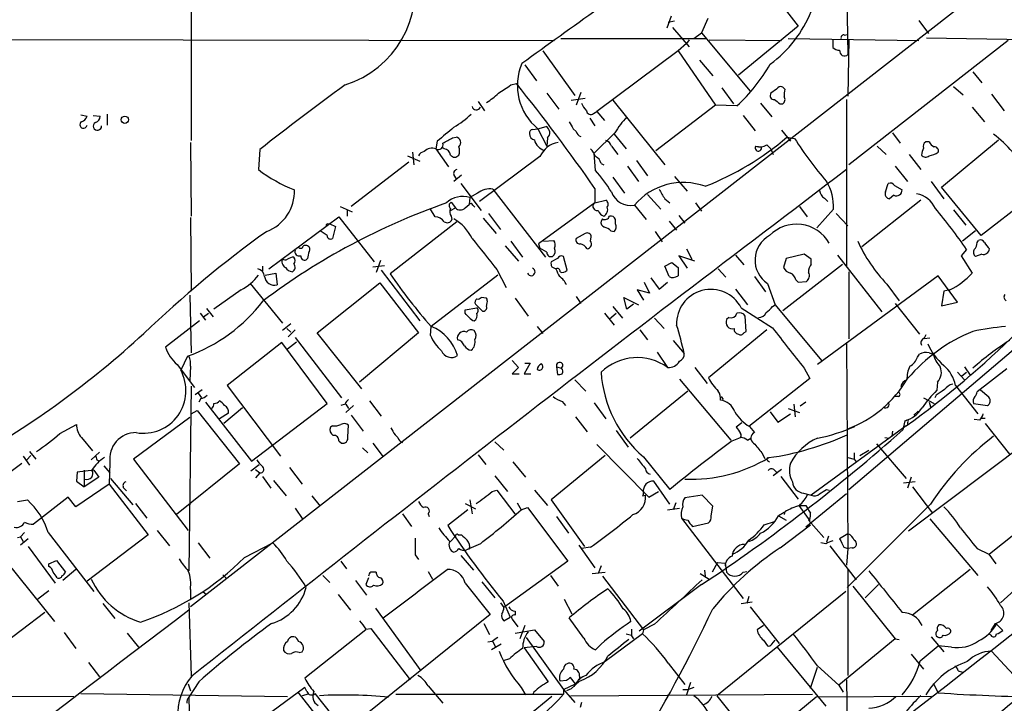
# Model space of a CAD drawing. Extents: x 21 to 1044, y 193 to 1061.
# Drawn here: x 181 to 301, y 393 to 476 of the extents above; entities that cross this region are included whole.
import ezdxf

# ---------------------------------------------------------------- set-up
doc = ezdxf.new("R2010")
doc.units = 0
doc.header["$MEASUREMENT"] = 0
doc.layers.add('MAIN', color=5, linetype='CONTINUOUS')

msp = doc.modelspace()

# ---------------------------------------------------------------- linework, layer by layer
at = {"layer": 'MAIN'}
for p, q in [((202.0993, 586.0304), (202.0147, 461.3164)), ((348.5727, 518.7204), (201.93, 404.4204)), ((271.6107, 481.0438), (276.098, 475.2864)), ((282.0247, 479.3504), (282.194, 471.8151)), ((260.604, 476.4718), (260.096, 475.0324)), ((265.0913, 476.2178), (264.3293, 474.4398)), ((290.83, 475.9638), (292.0153, 474.3551)), ((261.0273, 475.8791), (260.2653, 475.7098)), ((260.7733, 475.1171), (262.8053, 472.7464)), ((276.098, 475.2864), (268.8167, 469.2751)), ((108.1193, 473.7624), (246.38, 473.5084)), ((247.142, 473.7624), (264.8373, 473.7624)), ((262.8053, 473.5931), (262.4667, 473.1698)), ((263.398, 473.7624), (264.3293, 474.4398)), ((264.3293, 474.4398), (270.256, 467.3278)), ((265.2607, 473.5931), (274.066, 473.5084)), ((274.9127, 473.7624), (290.83, 473.5084)), ((280.3313, 473.6778), (280.3313, 472.6618)), ((281.7707, 474.1858), (282.1093, 474.2704)), ((282.2787, 473.6778), (282.194, 466.7351)), ((301.752, 473.5084), (282.2787, 458.3531)), ((291.7613, 473.8471), (317.3307, 473.4238)), ((262.4667, 473.1698), (261.4507, 472.2384)), ((244.9407, 472.2384), (248.8353, 466.8198)), ((261.4507, 472.2384), (251.5447, 464.8724)), ((261.4507, 472.2384), (266.0227, 465.6344)), ((264.0753, 471.1378), (265.684, 469.1904)), ((242.7393, 470.5451), (244.1787, 468.5978)), ((297.434, 469.6984), (298.5347, 468.3438)), ((241.046, 468.0898), (241.7233, 468.2591)), ((266.7847, 467.7511), (268.224, 465.8038)), ((273.4733, 467.5818), (272.796, 467.0738)), ((274.4893, 467.5818), (274.2353, 467.8358)), ((295.0633, 467.9204), (296.2487, 466.9044)), ((245.4487, 467.0738), (246.888, 465.1264)), ((248.412, 466.2271), (250.1053, 466.4811)), ((249.5973, 467.1584), (249.0047, 465.6344)), ((282.0247, 466.3118), (282.0247, 445.9918)), ((299.72, 466.9891), (301.244, 464.9571)), ((237.0667, 466.0578), (237.8287, 464.9571)), ((253.492, 466.2271), (259.842, 458.3531)), ((266.0227, 465.6344), (258.7413, 460.0464)), ((268.6473, 465.5498), (266.0227, 465.6344)), ((271.526, 465.8884), (272.8807, 464.1951)), ((273.8967, 465.8038), (274.2353, 465.8038)), ((297.3493, 465.3804), (298.8733, 463.6024)), ((188.5527, 464.4491), (189.3147, 464.2798)), ((190.0767, 464.3644), (190.9233, 464.2798)), ((191.77, 464.5338), (191.77, 463.1791)), ((250.698, 464.0258), (251.2907, 463.0944)), ((251.1213, 464.6184), (251.5447, 464.8724)), ((251.5447, 464.8724), (252.476, 463.7718)), ((269.4093, 464.3644), (270.8487, 462.5018)), ((243.6707, 462.6711), (244.348, 462.7558)), ((244.348, 462.7558), (245.364, 463.0098)), ((244.348, 462.7558), (245.4487, 460.6391)), ((248.666, 462.7558), (249.0047, 462.4171)), ((233.934, 461.6551), (234.3573, 461.7398)), ((245.5333, 461.6551), (245.4487, 460.6391)), ((253.746, 462.2478), (251.206, 459.7924)), ((253.6613, 462.0784), (255.1007, 460.3004)), ((274.066, 462.5864), (275.1667, 461.2318)), ((274.7433, 461.7398), (275.6747, 461.5704)), ((287.6127, 462.2478), (288.544, 460.9778)), ((201.93, 461.0624), (202.0147, 452.0878)), ((232.0713, 461.2318), (231.902, 460.3004)), ((231.902, 460.3004), (233.426, 458.0991)), ((232.918, 460.3004), (232.664, 460.4698)), ((253.3227, 460.6391), (254.0847, 459.6231)), ((270.9333, 460.6391), (271.6107, 460.5544)), ((272.288, 460.8084), (272.796, 460.3004)), ((272.796, 460.3004), (273.05, 459.6231)), ((285.75, 460.6391), (286.8507, 459.6231)), ((292.1, 461.1471), (291.6767, 461.1471)), ((293.624, 455.6438), (300.5667, 461.4011)), ((210.3967, 460.2158), (210.2273, 457.7604)), ((228.4307, 459.4538), (229.9547, 458.7764)), ((229.0233, 459.8771), (229.1927, 458.3531)), ((244.602, 459.3691), (237.236, 453.8658)), ((251.3753, 457.6758), (251.206, 459.7924)), ((289.6447, 459.6231), (291.084, 457.7604)), ((228.6, 458.6918), (221.5727, 453.2731)), ((252.0527, 458.5224), (252.3913, 458.3531)), ((255.27, 458.1838), (256.6247, 456.3211)), ((256.3707, 458.8611), (257.7253, 456.9984)), ((287.9513, 458.1838), (289.4753, 456.3211)), ((234.1033, 457.0831), (234.3573, 456.6598)), ((235.0347, 457.0831), (234.1033, 456.3211)), ((253.492, 456.8291), (254.9313, 454.8818)), ((261.0273, 456.9138), (262.5513, 455.1358)), ((234.95, 456.0671), (237.4053, 452.7651)), ((251.2907, 455.4744), (251.2907, 453.6964)), ((286.766, 455.0511), (287.1047, 456.0671)), ((287.8667, 455.8131), (288.798, 455.3051)), ((292.354, 456.3211), (293.878, 454.2044)), ((298.45, 449.7171), (293.624, 455.6438)), ((236.0507, 454.3738), (235.966, 453.5271)), ((236.982, 454.8818), (236.0507, 454.3738)), ((238.8447, 455.3898), (245.2793, 447.0924)), ((257.7253, 454.7124), (259.334, 452.9344)), ((279.3153, 454.2891), (279.7387, 453.8658)), ((287.782, 454.6278), (287.274, 454.2044)), ((305.6467, 455.3051), (298.45, 449.7171)), ((220.218, 453.2731), (221.6573, 452.5958)), ((233.68, 452.7651), (234.2727, 453.1038)), ((233.7647, 453.7811), (234.2727, 453.1038)), ((235.458, 453.1038), (235.966, 453.5271)), ((236.3893, 453.4424), (236.6433, 453.1884)), ((251.2907, 453.6964), (244.4327, 448.7011)), ((251.0367, 453.4424), (251.2907, 453.6964)), ((251.2907, 453.6964), (252.6453, 454.0351)), ((256.1167, 453.4424), (257.556, 451.6644)), ((259.842, 454.2044), (260.4347, 453.6964)), ((263.5673, 453.6964), (264.3293, 452.6804)), ((276.2673, 453.2731), (277.1987, 452.0031)), ((291.084, 454.0351), (283.8873, 448.3624)), ((201.93, 451.9184), (202.0147, 442.9438)), ((211.4973, 445.6531), (220.0487, 452.0031)), ((220.0487, 452.0031), (224.3667, 446.4998)), ((221.0647, 452.7651), (221.0647, 452.0878)), ((231.8173, 452.0031), (231.2247, 452.9344)), ((233.7647, 452.0878), (233.8493, 451.6644)), ((238.3367, 452.4264), (239.776, 450.4791)), ((261.5353, 452.1724), (262.2973, 451.2411)), ((280.416, 452.9344), (278.384, 450.6484)), ((280.7547, 452.4264), (282.194, 450.9024)), ((295.0633, 452.8498), (296.5873, 450.9871)), ((218.694, 451.1564), (218.948, 451.1564)), ((218.948, 451.1564), (219.6253, 450.8178)), ((219.6253, 450.8178), (219.2867, 449.3784)), ((234.442, 451.4104), (226.314, 445.0604)), ((237.6593, 451.8338), (239.268, 449.9711)), ((252.222, 451.7491), (252.0527, 451.4951)), ((253.8307, 451.1564), (253.8307, 451.6644)), ((260.35, 451.4951), (261.2813, 450.3944)), ((218.6093, 449.7171), (217.7627, 450.3098)), ((250.1053, 449.9711), (249.0047, 449.3784)), ((250.7827, 449.0398), (250.8673, 449.5478)), ((253.238, 450.3098), (253.6613, 450.2251)), ((258.6567, 450.2251), (259.5033, 448.9551)), ((282.2787, 418.7291), (318.8547, 449.8018)), ((297.7727, 450.3098), (296.164, 449.0398)), ((240.3687, 448.4471), (241.9773, 446.5844)), ((241.046, 449.0398), (242.4853, 447.0924)), ((244.4327, 448.7011), (244.602, 448.1931)), ((245.0253, 449.0398), (246.2953, 449.1244)), ((297.942, 448.8704), (298.1113, 449.1244)), ((245.4487, 447.6851), (244.602, 448.1931)), ((247.904, 445.4838), (247.4807, 447.1771)), ((263.4827, 446.5844), (261.5353, 447.2618)), ((261.5353, 447.2618), (262.5513, 445.7378)), ((262.4667, 448.1084), (263.144, 446.8384)), ((268.478, 447.3464), (269.494, 446.1611)), ((276.86, 447.4311), (274.6587, 446.9231)), ((277.7067, 446.8384), (276.86, 447.4311)), ((280.924, 447.3464), (286.3427, 440.4038)), ((296.672, 448.0238), (295.9947, 447.2618)), ((295.9947, 447.2618), (297.3493, 445.1451)), ((298.5347, 447.4311), (297.7727, 447.1771)), ((210.7353, 445.9918), (210.7353, 445.3991)), ((216.2387, 446.9231), (216.0693, 446.7538)), ((224.1973, 445.9071), (225.6367, 446.0764)), ((225.1287, 446.6691), (224.6207, 445.2298)), ((246.7187, 446.9231), (245.9567, 446.4998)), ((246.0413, 445.9071), (246.5493, 445.6531)), ((259.842, 445.9918), (260.6887, 446.4151)), ((260.35, 444.7218), (259.842, 445.9918)), ((260.6887, 446.4151), (261.4507, 445.8224)), ((274.2353, 440.5731), (281.5167, 446.2458)), ((274.6587, 446.9231), (274.32, 445.8224)), ((277.7067, 446.2458), (277.7067, 446.8384)), ((211.074, 444.8911), (212.344, 445.1451)), ((212.344, 445.1451), (212.5133, 443.7058)), ((225.2133, 445.4838), (229.9547, 439.3031)), ((239.4373, 444.8911), (231.3093, 438.6258)), ((239.3527, 445.5684), (240.4533, 443.3671)), ((266.3613, 445.6531), (267.2927, 444.6371)), ((270.764, 444.7218), (272.1187, 442.8591)), ((293.2007, 444.8064), (278.4687, 433.9691)), ((282.2787, 445.3144), (282.2787, 437.1018)), ((295.5713, 441.5891), (293.2007, 444.8064)), ((209.2113, 443.8751), (213.1907, 439.0491)), ((217.424, 437.8638), (225.044, 443.9598)), ((225.044, 443.9598), (229.7853, 437.8638)), ((257.302, 444.0444), (257.9793, 442.6898)), ((258.1487, 444.5524), (259.1647, 443.1978)), ((259.1647, 443.1978), (260.1807, 444.0444)), ((272.3727, 443.8751), (273.304, 441.2504)), ((275.844, 444.2984), (276.098, 444.0444)), ((276.098, 444.0444), (277.114, 444.1291)), ((286.9353, 443.7904), (288.4593, 441.7584)), ((201.8453, 442.4358), (202.0147, 435.4084)), ((208.1107, 443.1131), (204.8087, 440.7424)), ((249.0047, 442.2664), (249.5973, 441.4198)), ((257.9793, 442.6898), (256.4553, 443.1131)), ((256.4553, 443.1131), (257.2173, 441.8431)), ((268.478, 443.1978), (269.9173, 441.2504)), ((293.878, 442.9438), (293.624, 441.1658)), ((294.64, 443.1131), (293.878, 442.9438)), ((236.728, 441.3351), (237.5747, 440.4884)), ((238.0827, 442.0971), (237.4053, 442.1818)), ((238.0827, 441.0811), (238.1673, 441.5044)), ((241.554, 442.0971), (243.1627, 439.8958)), ((253.492, 441.0811), (254.6773, 439.6418)), ((255.1853, 440.7424), (254.8467, 442.1818)), ((254.8467, 442.1818), (256.6247, 441.2504)), ((256.032, 441.3351), (255.1853, 440.7424)), ((272.9653, 441.0811), (273.304, 441.2504)), ((273.304, 441.2504), (278.9767, 434.4771)), ((287.9513, 441.4198), (290.9147, 437.6944)), ((293.624, 441.1658), (295.5713, 441.5891)), ((203.1153, 440.2344), (203.7927, 439.3878)), ((203.5387, 439.8111), (204.1313, 440.2344)), ((203.8773, 440.8271), (204.724, 439.8111)), ((235.458, 440.6578), (236.8973, 440.9118)), ((235.458, 440.2344), (235.458, 440.6578)), ((252.476, 440.2344), (253.6613, 438.7951)), ((253.0687, 439.5571), (253.9153, 440.2344)), ((269.1553, 440.9118), (272.9653, 438.4564)), ((269.748, 438.0331), (269.6633, 439.8958)), ((203.0307, 439.3031), (198.882, 436.0858)), ((214.2067, 438.9644), (213.1907, 438.1178)), ((258.572, 439.6418), (259.7573, 438.3718)), ((267.6313, 439.7264), (267.3773, 439.4724)), ((213.6987, 438.3718), (214.2067, 437.9484)), ((214.7147, 438.2024), (213.868, 437.3558)), ((222.8427, 431.0058), (217.424, 437.8638)), ((229.7853, 437.8638), (222.5887, 431.8524)), ((231.2247, 437.5251), (231.3093, 438.6258)), ((244.2633, 438.6258), (244.9407, 437.7791)), ((256.794, 438.2024), (257.7253, 437.0171)), ((272.288, 438.2024), (265.176, 432.3604)), ((269.494, 437.8638), (269.748, 438.0331)), ((291.6767, 437.6098), (291.5073, 437.1864)), ((213.106, 436.6784), (206.4173, 431.4291)), ((218.6093, 429.2278), (213.106, 436.6784)), ((213.7833, 435.9164), (214.884, 436.7631)), ((214.7147, 437.2711), (220.3873, 429.9051)), ((260.858, 436.9324), (262.2127, 435.3238)), ((282.0247, 436.5938), (282.194, 411.5324)), ((292.1847, 437.1864), (291.5073, 437.1018)), ((258.9107, 435.4931), (260.1807, 433.6304)), ((290.6607, 434.9004), (290.9147, 435.2391)), ((292.1, 435.4084), (292.608, 435.2391)), ((200.3213, 433.9691), (202.438, 431.1751)), ((201.5913, 434.9851), (200.7447, 433.2918)), ((241.2153, 434.4771), (241.9773, 433.6304)), ((243.4167, 434.1384), (242.6547, 432.8684)), ((242.7393, 434.1384), (243.4167, 434.1384)), ((201.93, 433.7998), (201.8453, 432.0218)), ((241.9773, 433.6304), (241.2153, 432.8684)), ((241.2153, 432.8684), (242.062, 432.8684)), ((242.6547, 432.8684), (243.5013, 432.8684)), ((246.634, 433.7151), (246.7187, 432.7838)), ((246.634, 433.7151), (247.2267, 433.5458)), ((263.4827, 433.6304), (265.0067, 431.6831)), ((276.86, 433.5458), (277.5373, 432.2758)), ((295.5713, 433.0378), (296.418, 432.1064)), ((296.0793, 432.6144), (296.672, 433.0378)), ((296.418, 433.7151), (297.0953, 432.6991)), ((301.5827, 433.4611), (297.942, 430.6671)), ((248.8353, 432.1064), (250.19, 430.7518)), ((261.62, 432.1911), (267.8853, 424.7404)), ((277.5373, 432.2758), (270.0867, 426.4338)), ((293.116, 431.8524), (293.0313, 430.8364)), ((202.0147, 431.3444), (201.7607, 408.8231)), ((202.5227, 430.3284), (203.3693, 430.9211)), ((202.8613, 430.4978), (203.2847, 429.9051)), ((206.4173, 431.4291), (212.9367, 422.7931)), ((262.636, 430.7518), (255.6087, 424.9944)), ((311.8273, 430.4131), (289.56, 413.6491)), ((292.9467, 430.2438), (292.7773, 429.9051)), ((295.3173, 431.4291), (298.0267, 427.9578)), ((299.3813, 429.9898), (298.3653, 430.8364)), ((203.2, 429.8204), (202.946, 429.3971)), ((203.7927, 429.3971), (209.3807, 422.2004)), ((209.3807, 422.2004), (218.6093, 429.2278)), ((220.8107, 429.1431), (220.3027, 428.9738)), ((220.8953, 429.1431), (221.234, 428.6351)), ((223.774, 429.5664), (225.2133, 427.7038)), ((247.3113, 429.4818), (247.7347, 428.9738)), ((251.206, 429.3124), (252.6453, 427.3651)), ((266.7, 430.0744), (266.954, 429.7358)), ((275.59, 429.1431), (275.7593, 427.6191)), ((277.0293, 429.3971), (276.352, 428.8891)), ((288.3747, 430.0744), (287.9513, 430.0744)), ((291.4227, 429.9051), (292.6927, 429.2278)), ((292.1, 429.3971), (292.2693, 428.8044)), ((297.5187, 429.2278), (299.212, 428.9738)), ((202.0147, 427.9578), (202.7767, 428.3811)), ((202.7767, 428.3811), (207.9413, 421.8618)), ((206.5867, 428.0424), (205.486, 427.3651)), ((208.28, 428.7198), (205.994, 426.7724)), ((221.8267, 428.9738), (220.8953, 428.1271)), ((272.7113, 428.2118), (273.6427, 426.9418)), ((273.6427, 426.9418), (275.1667, 427.9578)), ((274.9127, 428.6351), (276.2673, 428.1271)), ((290.7453, 428.2964), (290.2373, 427.7884)), ((186.0127, 425.5871), (188.0447, 426.6878)), ((201.8453, 427.5344), (194.9873, 422.4544)), ((221.5727, 427.7884), (223.012, 425.8411)), ((248.92, 427.6191), (250.3593, 425.7564)), ((269.24, 426.8571), (268.5627, 426.3491)), ((289.1367, 427.1111), (288.8827, 426.0104)), ((289.4753, 426.9418), (289.4753, 426.6878)), ((298.2807, 427.1958), (297.6033, 427.2804)), ((298.5347, 427.4498), (298.958, 427.4498)), ((298.958, 426.7724), (301.9213, 423.0471)), ((219.2867, 426.5184), (219.0327, 426.3491)), ((221.1493, 425.1638), (221.234, 426.6031)), ((253.9153, 425.9258), (255.3547, 423.8938)), ((270.1713, 426.4338), (270.764, 425.6718)), ((289.306, 426.5184), (277.7067, 418.0518)), ((287.6127, 425.8411), (287.528, 425.2484)), ((188.6373, 425.0791), (189.992, 423.4704)), ((220.0487, 424.6558), (220.3873, 424.4018)), ((224.1973, 424.4018), (225.4673, 422.7084)), ((226.9067, 425.4178), (227.2453, 425.0791)), ((239.0987, 424.5711), (240.1993, 423.5551)), ((251.5447, 424.2324), (257.8947, 417.7978)), ((268.0547, 424.6558), (269.0707, 425.0791)), ((269.9173, 424.7404), (270.3407, 424.9944)), ((285.6653, 424.3171), (289.306, 420.0838)), ((286.6813, 425.0791), (287.1893, 424.9944)), ((182.2873, 423.3858), (183.0493, 422.4544)), ((189.8227, 422.3698), (190.8387, 423.3011)), ((222.9273, 423.8091), (223.6047, 423.2164)), ((271.6953, 423.2164), (272.034, 422.5391)), ((282.956, 423.2164), (282.956, 422.4544)), ((283.6333, 422.8778), (284.734, 423.5551)), ((176.6147, 418.3904), (181.356, 421.9464)), ((181.5253, 422.7931), (182.2873, 421.6924)), ((182.4567, 422.8778), (181.9487, 422.3698)), ((190.5, 422.3698), (190.8387, 422.2004)), ((192.1087, 422.0311), (192.024, 419.4064)), ((194.9873, 422.4544), (201.676, 413.7338)), ((207.9413, 421.8618), (200.2367, 415.6811)), ((237.0667, 422.9624), (237.998, 421.7771)), ((241.3, 422.1158), (242.824, 420.2531)), ((252.5607, 422.8778), (245.9567, 417.4591)), ((257.2173, 422.7084), (260.4347, 418.7291)), ((272.3727, 422.2851), (272.6267, 422.1158)), ((282.194, 422.6238), (282.956, 422.4544)), ((282.956, 422.4544), (283.21, 422.1158)), ((188.1293, 420.8458), (188.0447, 419.7451)), ((190.1613, 421.0998), (188.1293, 420.8458)), ((188.976, 421.0998), (188.976, 419.0678)), ((190.1613, 421.0998), (190.754, 420.2531)), ((191.3467, 421.6078), (192.1087, 420.7611)), ((209.296, 421.0151), (210.312, 421.7771)), ((209.8887, 421.1844), (210.3967, 420.7611)), ((210.3967, 420.7611), (209.8887, 420.1684)), ((214.0373, 421.4384), (215.5613, 419.4064)), ((274.066, 421.1844), (273.05, 420.4224)), ((273.1347, 421.1844), (273.4733, 420.8458)), ((188.0447, 419.7451), (188.976, 419.0678)), ((190.754, 420.2531), (188.976, 419.0678)), ((192.1933, 420.0838), (194.9027, 416.8664)), ((210.7353, 420.3378), (211.7513, 418.8984)), ((212.09, 419.8298), (213.614, 417.9671)), ((239.0987, 420.4224), (240.6227, 418.4751)), ((260.4347, 416.9511), (258.4873, 419.7451)), ((273.9813, 420.3378), (276.098, 417.5438)), ((290.4067, 419.6604), (288.9673, 419.4911)), ((289.8987, 420.2531), (289.4753, 418.8984)), ((192.024, 419.4064), (187.96, 416.6124)), ((192.024, 419.4064), (196.7653, 413.2258)), ((193.802, 418.8984), (194.1407, 418.5598)), ((238.76, 418.4751), (239.3527, 418.6444)), ((239.3527, 418.6444), (241.6387, 415.5964)), ((243.9247, 418.6444), (245.5333, 416.7818)), ((257.8947, 417.7978), (259.08, 418.4751)), ((276.7753, 418.3058), (277.7067, 418.0518)), ((282.0247, 418.2211), (277.0293, 414.1571)), ((279.5693, 418.7291), (279.908, 418.6444)), ((290.068, 419.0678), (292.5233, 415.8504)), ((180.848, 417.2898), (182.0333, 417.4591)), ((187.0287, 417.7978), (182.7953, 414.4958)), ((187.96, 416.6124), (187.0287, 417.7978)), ((195.2413, 417.0358), (196.596, 415.2578)), ((216.7467, 417.9671), (217.7627, 416.6971)), ((235.458, 417.0358), (236.728, 416.3584)), ((236.0507, 417.4591), (236.3047, 415.7658)), ((241.808, 417.1204), (242.316, 416.2738)), ((245.9567, 417.4591), (250.0207, 411.7864)), ((257.1327, 417.9671), (257.4713, 418.0518)), ((261.1967, 417.1204), (260.858, 416.2738)), ((264.414, 418.0518), (262.2973, 417.7131)), ((265.684, 416.6971), (264.414, 418.0518)), ((214.7147, 416.4431), (215.646, 415.0884)), ((235.7967, 416.2738), (233.3413, 414.3264)), ((242.316, 416.2738), (243.078, 416.5278)), ((243.078, 416.5278), (247.9887, 410.0084)), ((260.1807, 416.2738), (261.62, 416.4431)), ((265.5147, 415.5118), (265.684, 416.6971)), ((274.4047, 415.9351), (273.7273, 415.5118)), ((274.4893, 416.0198), (274.4047, 415.6811)), ((276.1827, 416.7818), (277.5373, 414.9191)), ((277.0293, 416.7818), (277.2833, 416.3584)), ((292.2693, 416.9511), (282.1093, 406.7911)), ((306.4933, 416.4431), (299.466, 410.8551)), ((227.838, 415.7658), (228.9387, 414.2418)), ((230.9707, 415.7658), (231.0553, 415.4271)), ((246.634, 415.4271), (248.0733, 413.3951)), ((261.874, 415.2578), (269.4093, 405.4364)), ((263.2287, 414.2418), (265.176, 414.6651)), ((271.9493, 414.4111), (273.2193, 414.8344)), ((273.7273, 415.5118), (274.6587, 415.0038)), ((277.5373, 415.0884), (277.368, 415.0038)), ((277.368, 415.0038), (279.2307, 412.8871)), ((292.1847, 415.1731), (298.0267, 408.2304)), ((181.1867, 412.9718), (181.6947, 413.4798)), ((184.5733, 413.4798), (190.1613, 406.2831)), ((197.866, 413.7338), (199.39, 411.8711)), ((273.8967, 411.6171), (277.622, 414.4111)), ((180.848, 412.8871), (181.1867, 412.9718)), ((181.1867, 412.9718), (181.5253, 412.3791)), ((182.118, 412.7178), (181.1867, 411.9558)), ((196.7653, 413.2258), (189.3147, 407.5531)), ((202.8613, 412.2098), (204.3007, 410.3471)), ((208.534, 410.4318), (212.0053, 412.2098)), ((233.68, 412.3791), (234.2727, 413.0564)), ((234.6113, 413.2258), (235.0347, 413.2258)), ((279.4847, 412.1251), (278.892, 412.2098)), ((279.8233, 413.0564), (279.5693, 412.2944)), ((282.194, 413.3104), (281.178, 412.7178)), ((182.118, 411.7864), (185.42, 407.2991)), ((237.3207, 412.1251), (235.6273, 411.3631)), ((235.966, 411.4478), (235.6273, 411.3631)), ((249.3433, 411.9558), (251.2907, 409.1618)), ((250.7827, 411.7018), (249.682, 411.5324)), ((279.9927, 411.8711), (283.21, 407.7224)), ((281.686, 411.7018), (282.194, 411.5324)), ((282.194, 411.5324), (282.0247, 409.5004)), ((282.702, 411.6171), (282.194, 411.5324)), ((297.942, 411.5324), (299.3813, 410.8551)), ((179.4933, 409.9238), (185.3353, 402.6424)), ((184.658, 409.6698), (185.5893, 410.0931)), ((185.5893, 410.0931), (186.69, 408.6538)), ((220.3027, 410.0084), (220.98, 409.0771)), ((229.362, 410.7704), (229.7853, 410.1778)), ((234.95, 410.6858), (236.474, 408.9078)), ((247.9887, 410.0084), (240.1993, 404.3358)), ((266.2767, 409.8391), (265.5993, 408.6538)), ((266.2767, 409.8391), (267.208, 409.7544)), ((299.3813, 410.8551), (300.228, 409.6698)), ((184.658, 409.3311), (184.658, 409.6698)), ((187.96, 408.9924), (186.3513, 407.6378)), ((230.9707, 408.7384), (231.4787, 407.8071)), ((250.952, 408.4844), (252.5607, 408.6538)), ((252.0527, 409.4158), (251.714, 408.4844)), ((264.668, 408.9078), (264.7527, 408.1458)), ((267.208, 409.7544), (267.3773, 408.6538)), ((269.4093, 408.6538), (269.8327, 408.7384)), ((282.194, 408.9924), (282.194, 396.0384)), ((297.0953, 408.9924), (290.068, 403.4044)), ((205.9093, 408.3151), (206.3327, 407.8918)), ((218.1013, 408.2304), (218.948, 407.3838)), ((222.0807, 407.6378), (223.4353, 405.8598)), ((223.6893, 407.9764), (223.3507, 407.1298)), ((237.49, 407.4684), (239.0987, 405.5211)), ((245.872, 408.2304), (246.8033, 406.9604)), ((252.222, 408.1458), (257.2173, 401.6264)), ((264.16, 408.4844), (265.2607, 407.8071)), ((184.658, 406.3678), (183.3033, 405.3518)), ((201.93, 406.5371), (201.93, 405.4364)), ((203.454, 406.2831), (203.8773, 405.9444)), ((235.458, 407.2991), (238.506, 403.4891)), ((264.3293, 407.1298), (256.7093, 401.4571)), ((281.94, 406.2831), (266.192, 393.5831)), ((282.7867, 406.9604), (287.9513, 400.5258)), ((285.9193, 407.1298), (284.3107, 405.5211)), ((300.8207, 404.9284), (302.514, 406.4524)), ((219.964, 405.9444), (221.488, 403.9971)), ((240.1147, 405.0978), (240.9613, 403.1504)), ((247.5653, 405.3518), (248.4967, 403.5738)), ((269.1553, 404.8438), (270.51, 405.0131)), ((270.0867, 405.6904), (269.8327, 404.8438)), ((191.262, 404.8438), (192.7013, 402.9811)), ((201.7607, 404.9284), (202.0147, 395.9538)), ((224.536, 404.2511), (230.0393, 396.6311)), ((239.776, 404.9284), (240.1993, 404.3358)), ((241.554, 403.9124), (241.554, 403.4044)), ((270.256, 404.4204), (273.812, 399.9331)), ((184.15, 403.7431), (177.038, 398.3244)), ((238.506, 403.4891), (220.8107, 389.2651)), ((240.1993, 402.7271), (240.9613, 403.1504)), ((241.2153, 402.8964), (241.8927, 401.9651)), ((249.936, 400.6104), (248.158, 403.0658)), ((223.3507, 401.6264), (215.9, 395.6998)), ((223.3507, 401.7111), (223.9433, 401.7958)), ((223.9433, 401.7958), (228.7693, 395.5304)), ((237.744, 402.3884), (238.4213, 401.0338)), ((241.554, 401.2031), (243.9247, 401.6264)), ((242.7393, 402.1344), (242.1467, 400.5258)), ((243.9247, 401.6264), (245.11, 400.1871)), ((257.2173, 401.6264), (257.1327, 401.1184)), ((258.572, 402.3038), (257.2173, 401.6264)), ((271.8647, 402.1344), (271.1027, 401.6264)), ((300.1433, 402.3884), (299.6353, 401.5418)), ((300.3127, 402.3038), (301.0747, 401.5418)), ((186.5207, 401.2878), (187.96, 399.3404)), ((194.2253, 401.2031), (195.58, 399.5098)), ((242.9087, 400.6951), (247.4807, 394.3451)), ((257.1327, 401.1184), (252.5607, 397.7318)), ((255.1007, 401.1184), (255.778, 400.9491)), ((255.778, 400.8644), (256.032, 400.5258)), ((271.8647, 400.3564), (272.3727, 399.6791)), ((272.8807, 399.8484), (273.304, 400.3564)), ((287.9513, 400.5258), (281.0933, 394.8531)), ((287.9513, 400.5258), (288.4593, 400.4411)), ((292.354, 400.7798), (293.878, 398.9171)), ((292.9467, 400.8644), (293.116, 400.7798)), ((299.6353, 400.9491), (299.3813, 401.1184)), ((238.76, 400.1871), (238.252, 400.1024)), ((239.8607, 399.8484), (238.6753, 399.1711)), ((238.8447, 400.1871), (239.1833, 399.5098)), ((244.1787, 399.5944), (242.6547, 399.4251)), ((242.6547, 399.4251), (245.618, 395.2764)), ((252.0527, 399.8484), (251.3753, 399.1711)), ((273.558, 399.5098), (279.4847, 392.3131)), ((290.9993, 397.8164), (293.2007, 399.6791)), ((294.8093, 399.5098), (293.2007, 399.6791)), ((299.72, 399.0018), (304.1227, 394.2604)), ((215.2227, 398.8324), (215.5613, 398.9171)), ((240.8767, 398.0704), (240.1147, 397.8164)), ((289.8987, 398.6631), (291.4227, 396.8004)), ((189.484, 397.6471), (190.8387, 395.8691)), ((260.2653, 397.5624), (262.2973, 394.9378)), ((277.622, 394.5144), (278.4687, 397.0544)), ((278.4687, 397.2238), (281.0933, 394.8531)), ((295.656, 396.6311), (296.164, 396.4618)), ((247.8193, 395.4458), (247.0573, 395.3611)), ((248.92, 395.0224), (248.3273, 395.7844)), ((249.428, 395.9538), (249.428, 395.5304)), ((282.0247, 395.5304), (282.1093, 386.3018)), ((201.676, 395.0224), (201.93, 394.1758)), ((202.946, 395.2764), (201.7607, 393.4138)), ((215.9, 394.5991), (208.8727, 389.4344)), ((216.154, 394.0911), (215.9, 394.5991)), ((230.9707, 394.7684), (232.7487, 392.6518)), ((242.316, 394.5991), (242.824, 393.6678)), ((247.4807, 394.3451), (248.92, 395.0224)), ((247.4807, 394.3451), (247.4807, 393.7524)), ((247.4807, 394.3451), (248.8353, 392.7364)), ((248.412, 394.4298), (247.8193, 394.1758)), ((249.428, 395.3611), (248.412, 394.4298)), ((248.92, 395.0224), (248.7507, 394.6838)), ((262.0433, 394.3451), (262.7207, 394.3451)), ((262.9747, 395.1918), (262.4667, 393.6678)), ((263.398, 394.5991), (262.7207, 394.3451)), ((281.0933, 394.8531), (281.6013, 394.0064)), ((292.608, 395.1071), (293.2007, 393.9218)), ((165.354, 393.5831), (187.706, 393.4984)), ((188.5527, 393.8371), (213.7833, 393.4984)), ((201.7607, 393.4138), (201.8453, 388.1644)), ((215.0533, 394.0064), (220.8953, 386.5558)), ((216.3233, 393.7524), (215.5613, 393.5831)), ((220.8107, 389.2651), (217.17, 393.8371)), ((226.9913, 393.7524), (247.4807, 393.7524)), ((246.0413, 393.4984), (243.078, 391.0431)), ((243.84, 394.0064), (243.6707, 393.6678)), ((248.3273, 393.5831), (277.876, 393.7524)), ((266.192, 393.5831), (271.9493, 386.3864)), ((278.2993, 393.4138), (271.1027, 387.4871)), ((292.354, 393.4984), (278.2993, 393.4138)), ((249.682, 392.7364), (249.5127, 392.1438))]:
    msp.add_line(p, q, dxfattribs=at)
msp.add_circle((193.9294, 463.8525), 0.4422, dxfattribs=at)
for centre, radius, start, end in [((217.0757, 479.8312), 12.3211, 287.646136, 12.429191), ((1919.2306, -1854.2639), 2866.5803, 125.5708602, 125.8000432), ((263.8376, 482.6751), 14.961, 306.378851, 337.974364), ((281.6719, 473.8612), 0.3393, 73.071082, 196.928918), ((281.2287, 473.6774), 1.3553, 228.535684, 267.856058), ((281.7707, 472.2385), 0.5987, 171.876665, 314.993233), ((248.6019, 468.0142), 6.7636, 156.470157, 231.0281), ((253.419, 481.898), 22.342, 312.968785, 329.711757), ((432.2067, 177.6779), 359.2038, 126.051541, 128.134141), ((-13.7159, 848.5818), 457.9059, 303.575466, 303.804649), ((69.5122, 329.4131), 221.2123, 34.740863, 38.877658), ((273.9813, 467.3277), 0.5681, 63.43946, 153.425927), ((277.2443, 466.862), 2.8475, 165.357624, 184.261664), ((234.62, 471.9923), 6.9441, 299.910776, 314.903734), ((273.16, 466.7775), 0.4694, 140.854032, 277.256717), ((400.5579, 635.4077), 211.6803, 233.018223, 233.247406), ((273.9158, 466.308), 0.5969, 302.3615, 35.005389), ((236.8268, 465.5921), 0.5373, 193.671587, 336.798609), ((252.1517, 466.8059), 2.6346, 200.380163, 224.566345), ((188.3411, 464.576), 1.0177, 286.921424, 343.078576), ((190.1826, 464.2444), 0.7415, 281.520561, 2.736234), ((226.175, 475.554), 14.9113, 302.120201, 312.349421), ((250.7926, 465.0243), 0.5222, 187.393095, 309.000738), ((264.4098, 455.8715), 12.4247, 137.938922, 149.123158), ((188.8811, 463.239), 0.4376, 123.85711, 352.134614), ((190.5847, 463.0775), 0.5083, 119.979762, 1.905397), ((656.4263, -45.9383), 661.2856, 129.6904316, 129.9196068), ((244.9418, 462.2691), 0.8526, 313.93073, 60.316801), ((460.0618, 590.179), 246.8296, 210.85116, 211.080343), ((64.0117, 757.6495), 341.3009, 299.62978, 299.858956), ((234.2406, 461.0654), 0.6844, 311.707225, 80.182603), ((244.0094, 462.0785), 0.6827, 172.88123, 262.872902), ((243.7806, 462.2309), 0.4537, 104.017867, 188.59446), ((249.7668, 462.5865), 0.7807, 192.531992, 257.460844), ((252.266, 487.7881), 34.4056, 291.280055, 310.791189), ((313.7944, 485.7831), 45.1593, 212.422713, 220.722864), ((289.7459, 448.7895), 16.7693, 30.98198, 52.415513), ((231.4342, 459.0606), 1.3251, 69.32756, 137.149839), ((232.1983, 460.7979), 0.5791, 239.222907, 18.100146), ((232.791, 459.4114), 0.898, 8.130102, 81.869898), ((233.2564, 460.0464), 1.5266, 340.563296, 19.436704), ((245.5332, 461.7396), 1.6437, 191.88417, 258.11583), ((247.2426, 458.2138), 2.8823, 98.766868, 156.369939), ((248.9062, 458.4522), 2.6338, 20.372473, 44.564679), ((252.3491, 460.3427), 1.0178, 16.932196, 73.080214), ((271.2491, 460.4137), 0.388, 144.482922, 21.26121), ((271.4612, 461.9192), 1.3847, 247.589256, 306.661358), ((293.7264, 459.2326), 2.5759, 153.422017, 173.182049), ((291.9308, 460.6391), 0.568, 116.574073, 206.56054), ((293.4121, 461.8665), 1.4964, 208.735138, 241.264862), ((292.741, 460.0615), 0.4953, 338.14274, 95.59663), ((230.5685, 459.115), 0.8534, 97.121685, 156.60745), ((234.188, 459.9194), 0.635, 216.869898, 323.130102), ((250.7972, 458.2122), 1.2933, 13.878289, 63.448818), ((291.6706, 459.8951), 0.6157, 215.401383, 314.216978), ((291.4156, 462.8761), 3.4901, 281.308967, 300.762451), ((3005.7663, -3147.0358), 4518.1107, 127.0742653, 128.3555564), ((221.2261, 472.3079), 18.2374, 232.908489, 248.796636), ((234.5266, 457.2947), 0.4733, 100.296185, 206.559637), ((234.2696, 442.9494), 22.5715, 32.421936, 40.725358), ((262.0895, 448.334), 7.8594, 70.192783, 139.460382), ((274.5876, 453.2764), 5.8385, 356.641838, 31.43231), ((287.3587, 455.559), 0.5681, 26.574073, 116.56054), ((209.4172, 455.1115), 5.2164, 290.491254, 2.12695), ((235.1946, 451.5565), 2.9445, 73.097416, 133.385822), ((238.5062, 452.9619), 2.4514, 82.062934, 128.445903), ((255.6596, 455.8792), 2.4793, 199.512206, 280.624198), ((267.2125, 459.2019), 8.905, 205.346084, 214.138874), ((279.9505, 455.3474), 1.2344, 185.905504, 239.027486), ((287.3274, 454.8122), 0.6101, 156.948148, 264.979009), ((288.0965, 455.2567), 0.7032, 243.431305, 3.946868), ((290.1501, 451.8909), 2.9372, 22.588204, 81.662722), ((260.5012, 375.6325), 82.7095, 109.294515, 126.917987), ((233.9542, 453.3743), 0.4488, 114.977557, 232.333315), ((234.8654, 453.6682), 0.8184, 223.598957, 316.396215), ((236.1565, 453.379), 0.2413, 15.234291, 142.137512), ((251.6293, 453.3577), 0.5986, 171.865837, 278.134163), ((251.9514, 452.8888), 0.9138, 298.775085, 19.138841), ((252.3257, 453.5309), 0.597, 324.992255, 57.630393), ((231.775, 450.6062), 1.3976, 35.129723, 88.265537), ((234.4889, 452.6232), 0.9006, 153.921483, 216.475463), ((252.6877, 453.0615), 1.0178, 196.930557, 253.069443), ((252.5183, 452.236), 0.57, 238.677654, 344.930019), ((253.228, 451.4771), 0.6311, 17.263584, 104.619728), ((241.3897, 409.8097), 67.2045, 34.654314, 40.012417), ((218.694, 450.9448), 0.2116, 90, 216.875312), ((233.2884, 451.8867), 0.6033, 232.129181, 338.380224), ((231.2861, 446.9257), 5.5859, 26.045775, 59.71211), ((252.6635, 451.3358), 0.6312, 165.382563, 252.71908), ((252.0704, 449.1055), 1.6774, 45.886457, 76.006836), ((253.0476, 450.8178), 0.8532, 315.997256, 23.382889), ((275.9175, 446.5163), 4.5907, 29.628003, 135.794302), ((293.2441, 336.2443), 140.4128, 125.732238, 133.687621), ((219.0327, 449.7172), 0.4234, 180.013532, 306.859073), ((250.3594, 449.531), 0.5082, 1.894503, 120.000795), ((274.2522, 446.7199), 3.4096, 118.472726, 236.548093), ((215.4344, 448.6591), 0.483, 217.902036, 285.233269), ((215.9847, 448.0942), 0.4348, 54.255523, 166.852289), ((216.0976, 448.052), 0.4195, 317.724474, 70.347095), ((1190.3584, 1209.4971), 1219.8356, 218.5452183, 218.7743939), ((11181.1167, -13520.3295), 17667.9168, 127.75113506, 128.26303218), ((245.5711, 448.589), 0.9006, 333.921483, 36.475463), ((249.4643, 449.1939), 0.4952, 158.127696, 275.609274), ((249.2448, 447.4174), 1.3114, 31.799284, 78.211928), ((250.2877, 448.7029), 0.5988, 276.867474, 34.23944), ((301.1851, 457.2725), 19.6169, 204.81396, 223.41429), ((296.9565, 448.7736), 0.9902, 310.782042, 5.60984), ((298.3653, 448.6163), 0.5681, 26.574073, 116.56054), ((301.075, 449.9714), 2.4616, 206.568174, 229.184115), ((214.6293, 445.5703), 1.5244, 93.158773, 123.708831), ((214.1011, 446.6691), 0.6136, 316.380116, 43.619885), ((215.2142, 447.7613), 0.5302, 160.40651, 289.59349), ((215.8848, 447.2134), 0.4952, 174.390726, 291.872304), ((427.9789, 405.0253), 215.8456, 168.578058, 168.807262), ((245.9415, 447.6367), 0.4952, 174.390726, 291.872304), ((245.7112, 447.8206), 0.7655, 302.805822, 29.116395), ((247.2267, 446.669), 0.5681, 63.43946, 153.425927), ((298.0923, 447.6813), 0.597, 144.992255, 237.630393), ((298.7138, 448.1638), 0.7542, 256.26406, 355.787735), ((213.9102, 446.542), 0.8142, 152.091022, 242.106753), ((213.5255, 447.1502), 0.4046, 214.14965, 309.584353), ((214.1404, 445.8383), 0.5745, 294.213647, 45.183368), ((246.8879, 446.3303), 0.9465, 169.683783, 206.559637), ((279.1875, 445.1877), 1.82, 144.452441, 178.674514), ((205.7931, 448.0209), 5.4275, 295.277987, 324.784335), ((209.9494, 444.6269), 1.0442, 5.214299, 79.332483), ((212.1747, 444.8488), 1.1921, 186.115162, 286.501289), ((214.4608, 446.4154), 1.1043, 212.481141, 265.595723), ((282.5756, 483.581), 68.1851, 214.398252, 221.247386), ((243.5267, 445.2891), 0.4712, 197.792845, 72.207155), ((246.7186, 445.3567), 0.3413, 352.88123, 119.734471), ((252.3364, 447.7222), 6.1459, 199.673829, 209.222212), ((245.9477, 443.007), 1.9978, 20.474142, 59.131663), ((247.3875, 445.8647), 0.6418, 239.034712, 323.592573), ((260.835, 445.6148), 1.0162, 241.493035, 307.293911), ((515.4505, 445.3144), 254.0003, 179.885409, 180.114592), ((275.477, 446.4009), 1.2936, 206.565051, 256.120598), ((274.5882, 443.9881), 1.2936, 13.879402, 63.434949), ((276.7056, 444.803), 0.788, 301.216895, 32.794642), ((290.7343, 451.1428), 8.9292, 295.9386, 317.801976), ((265.4526, 438.9819), 4.1755, 27.529168, 182.564118), ((301.7543, 442.2151), 0.5238, 144.346604, 240.698863), ((194.5719, 454.2228), 20.4783, 290.045878, 322.507116), ((237.1514, 441.5891), 0.4937, 120.975698, 210.959776), ((237.0666, 442.3511), 0.3787, 243.441716, 333.441716), ((237.6528, 440.9355), 0.4539, 260.091474, 18.710388), ((237.2361, 441.6739), 0.9465, 349.683783, 26.559637), ((270.8916, 442.3928), 2.4537, 302.315026, 327.684974), ((108.712, 312.9804), 179.6055, 44.885409, 45.114591), ((236.1457, 439.9805), 0.7933, 301.369997, 18.66562), ((236.6434, 440.5731), 0.4233, 306.856362, 53.143638), ((267.8782, 440.5026), 0.8145, 252.354751, 340.775352), ((268.9437, 439.4301), 0.8571, 32.909535, 110.229811), ((271.3205, 440.6783), 0.9531, 267.08326, 337.859223), ((236.8977, 440.4043), 1.1522, 216.039438, 252.889228), ((209.6405, 423.0785), 53.9795, 13.11175, 16.927345), ((268.0931, 439.1338), 0.7918, 154.684111, 285.798311), ((118.2728, 522.6584), 115.2652, 299.53346, 312.575844), ((236.3871, 439.8554), 5.664, 204.294349, 227.756388), ((229.3138, 433.5868), 5.4197, 15.88034, 68.395884), ((235.3098, 437.2077), 0.806, 66.797675, 193.679335), ((236.1924, 437.4866), 0.7298, 59.872412, 140.744289), ((236.0007, 437.5213), 0.8168, 321.881384, 46.909979), ((268.9014, 438.2871), 0.5987, 171.867191, 261.867191), ((269.0828, 438.0693), 0.4597, 234.633276, 333.446097), ((1502.5558, 1409.6706), 1566.8918, 218.3040789, 218.533263), ((225.2703, 516.1508), 110.1569, 305.542993, 314.834238), ((305.2374, 418.8663), 20.6944, 112.152766, 139.61075), ((305.6209, 396.7223), 42.1142, 95.733945, 101.209531), ((234.2709, 435.8816), 1.164, 18.716701, 77.304609), ((236.3048, 436.8481), 1.1043, 212.481141, 265.595723), ((235.4159, 436.7207), 1.2627, 309.553432, 13.576214), ((291.6553, 436.6362), 0.5698, 105.05579, 211.34662), ((298.8666, 439.6202), 7.6017, 204.158634, 228.985522), ((320.8263, 407.2168), 35.2195, 122.46443, 131.619854), ((203.3659, 437.587), 4.7285, 198.510434, 229.918117), ((233.7953, 436.1622), 1.3146, 202.34363, 303.803692), ((261.2608, 435.2753), 0.9531, 292.138512, 2.91674), ((291.6766, 434.1389), 1.3383, 71.555574, 124.703006), ((295.8623, 436.0499), 3.3538, 193.990251, 224.120529), ((200.067, 434.1384), 1.8935, 349.698943, 26.560992), ((245.0742, 433.2975), 0.8147, 111.826222, 174.442654), ((244.5246, 433.7096), 0.4235, 231.895972, 54.369527), ((246.9963, 433.8613), 0.3907, 306.139513, 201.975701), ((256.4717, 428.4643), 6.3597, 54.323554, 134.015699), ((260.3404, 435.0691), 1.4475, 263.665928, 332.128451), ((289.1558, 435.2296), 1.5405, 291.85597, 347.660799), ((291.034, 430.5677), 4.3691, 11.370886, 49.387611), ((196.1878, 430.7956), 5.1958, 260.452472, 28.713253), ((246.8882, 433.7146), 0.9461, 259.679445, 296.565051), ((246.878, 433.1583), 0.5213, 326.21544, 48.016872), ((267.0816, 434.0963), 15.0661, 184.028745, 229.100599), ((293.157, 432.2339), 3.7685, 155.447328, 181.938885), ((291.8755, 433.0401), 1.7174, 316.245672, 23.143395), ((270.3029, 434.8972), 5.7202, 206.326294, 226.443602), ((276.9988, 439.6654), 14.5007, 290.636097, 329.362526), ((289.7024, 431.0596), 1.0922, 106.581669, 169.438028), ((295.3169, 429.9905), 1.6431, 101.878242, 145.50333), ((202.7948, 431.447), 1.6763, 283.988163, 314.129898), ((265.0208, 429.8628), 1.6085, 352.437134, 33.551756), ((288.2688, 430.3284), 0.2752, 292.632677, 67.367323), ((304.3876, 419.4917), 16.052, 135.029278, 144.908296), ((462.7719, 176.5942), 305.2519, 123.574175, 123.803368), ((296.9845, 430.7267), 0.9594, 317.162672, 356.438195), ((203.8518, 429.2871), 0.9587, 317.151439, 356.453861), ((204.7452, 430.2015), 0.9758, 273.73127, 319.392973), ((204.7663, 428.2539), 1.4969, 28.746399, 61.262153), ((221.9106, 428.8051), 1.1506, 126.016391, 162.917772), ((248.3617, 432.7509), 3.4337, 231.2125, 252.187182), ((266.2832, 427.4229), 2.2528, 20.499189, 81.522807), ((286.7942, 429.1149), 0.4196, 227.73366, 42.26634), ((298.2384, 429.5241), 0.7783, 135.005205, 202.376932), ((298.9358, 429.5419), 0.6317, 295.928187, 45.153917), ((205.7594, 428.1954), 0.8413, 349.522164, 67.696541), ((272.3303, 430.3708), 4.4901, 208.739795, 241.260205), ((287.943, 430.8785), 3.952, 287.580796, 326.890981), ((297.0764, 428.3634), 1.6774, 315.886457, 346.006836), ((190.3615, 426.6278), 2.3176, 178.516498, 221.930616), ((219.5829, 427.8736), 1.3872, 257.671, 301.258436), ((220.6986, 425.8782), 0.9012, 53.550995, 116.058953), ((289.433, 427.0688), 0.1339, 288.421413, 161.578587), ((173.355, 439.157), 18.5569, 301.801159, 313.008047), ((195.2787, 422.4716), 3.2005, 89.153211, 187.911103), ((219.7101, 426.0104), 0.7574, 153.434949, 243.424798), ((438.3025, 552.841), 246.8296, 210.85116, 211.080343), ((143.8366, 589.2309), 218.3559, 303.491819, 311.625932), ((459.3165, 552.968), 228.9527, 213.575483, 213.804666), ((268.7741, 425.3331), 0.3905, 319.424169, 40.575831), ((271.0629, 425.014), 0.7225, 114.436736, 237.929046), ((273.9635, 447.2853), 22.7416, 281.426095, 293.524745), ((219.456, 424.7404), 0.5987, 351.876665, 98.132809), ((220.5313, 425.0198), 0.6346, 256.883564, 13.116436), ((228.0076, 425.2487), 0.7809, 192.543132, 257.456868), ((382.3768, 269.8092), 192.476, 126.438178, 129.312111), ((269.0199, 423.7247), 1.3554, 48.538483, 87.851992), ((567.5123, 677.7877), 390.2746, 220.485104, 220.714307), ((267.5474, 457.5039), 35.2359, 278.148982, 294.410365), ((281.1701, 418.7553), 6.7988, 113.411604, 152.007176), ((319.961, 398.9631), 33.0212, 127.248886, 146.993015), ((193.6746, 418.8565), 4.3846, 120.772371, 149.227629), ((317.4227, 464.9513), 133.8752, 198.317001, 198.54617), ((211.8771, 423.1732), 1.9886, 203.828505, 231.923362), ((574.4386, 675.8844), 406.5676, 218.545215, 218.774415), ((263.0155, 438.5018), 18.5166, 267.777125, 300.962961), ((272.4997, 422.4544), 0.2117, 126.859073, 233.124688), ((278.0872, 421.1138), 3.0369, 164.087776, 208.592993), ((189.3082, 420.6847), 0.7289, 250.150536, 34.717029), ((210.4577, 421.2042), 0.4474, 262.161564, 64.443049), ((258.2194, 421.3257), 0.7502, 184.32666, 258.044471), ((272.8648, 420.8247), 0.4498, 53.117361, 154.956172), ((194.183, 419.1947), 0.4827, 105.254078, 217.87186), ((258.4004, 418.5539), 1.1944, 85.82757, 187.868226), ((276.874, 419.7591), 1.4566, 183.885243, 266.114758), ((225.4663, 434.4239), 20.7626, 303.125984, 309.812002), ((256.752, 418.2633), 0.4823, 322.11564, 15.278039), ((278.1105, 418.7618), 0.8168, 240.371708, 318.548797), ((152.146, 630.1251), 246.8298, 300.851156, 301.080338), ((176.1893, 410.9286), 8.7635, 16.924685, 48.175342), ((231.6065, 418.0948), 1.9912, 203.846208, 231.904188), ((255.3323, 417.7516), 2.16, 286.542983, 7.98905), ((263.0878, 416.951), 1.098, 136.047932, 197.961359), ((272.5861, 420.6011), 5.3046, 313.945183, 332.313247), ((230.6199, 416.1045), 0.4875, 316.005378, 119.746339), ((183.3201, 482.2269), 88.4891, 307.607668, 311.813044), ((263.9918, 415.681), 2.1597, 154.451793, 191.300567), ((278.6815, 408.6933), 8.4411, 106.618951, 119.778053), ((276.606, 628.4316), 211.6502, 269.885409, 270.114592), ((404.441, 500.7716), 152.6259, 213.578058, 213.807262), ((276.0571, 415.6386), 1.5792, 339.609571, 7.70781), ((286.2633, 408.4378), 11.1717, 30.289035, 47.030899), ((180.7192, 415.183), 1.0674, 253.983079, 336.054952), ((182.7296, 416.7227), 2.2279, 242.320395, 271.689901), ((198.7539, 484.5694), 89.5359, 305.527531, 309.700606), ((262.72, 416.5259), 1.5244, 236.291169, 266.841227), ((264.8352, 416.1029), 2.4586, 206.554629, 229.199267), ((264.5292, 415.4149), 0.9902, 310.782042, 5.615598), ((269.1038, 418.1171), 5.307, 297.156037, 330.599138), ((243.2307, 421.4757), 13.251, 213.965772, 223.352421), ((318.8852, 470.012), 102.0718, 213.062491, 219.491689), ((265.9385, 418.559), 7.3031, 304.611397, 325.391432), ((931.9316, 920.8069), 813.2056, 218.545219, 218.7743998), ((206.462, 406.1937), 8.1806, 27.795173, 47.342194), ((737.3616, 411.7864), 508.0006, 179.885409, 180.114592), ((234.3785, 411.9558), 0.8903, 151.609888, 251.994461), ((234.4843, 413.0565), 0.2116, 53.124688, 180.027077), ((404.7107, 582.1995), 239.462, 224.881179, 225.110379), ((234.9217, 411.7864), 1.0978, 342.035422, 43.955556), ((266.8, 414.4267), 3.7856, 289.356331, 330.252678), ((268.9194, 415.5602), 3.3885, 290.150538, 320.286223), ((281.0951, 409.3273), 3.2282, 103.686269, 119.92452), ((535.4318, 539.2097), 283.981, 206.45046, 206.679643), ((281.7709, 412.1253), 1.2584, 19.647392, 70.352608), ((282.7427, 412.1063), 0.4909, 265.244113, 64.244084), ((233.7643, 412.2103), 1.1522, 287.110772, 323.960562), ((235.3309, 412.3789), 1.0581, 233.129019, 286.266702), ((294.2999, 380.8756), 36.8962, 123.572316, 140.857473), ((269.5752, 410.5176), 1.5228, 89.868312, 176.856694), ((185.3268, 433.6839), 32.8517, 288.653077, 314.944627), ((206.5945, 413.7251), 6.9441, 209.910776, 224.903734), ((199.9002, 397.3592), 18.719, 30.256239, 42.511744), ((268.4462, 409.4264), 1.2382, 108.432022, 180.490487), ((184.3559, 408.5753), 0.8139, 5.534773, 68.212969), ((16.07, 281.3151), 211.6804, 36.7526, 36.981782), ((185.9701, 408.9502), 0.7785, 292.394546, 337.621867), ((197.2306, 407.1721), 4.7421, 352.304596, 20.374752), ((224.2402, 408.1879), 0.5525, 122.507782, 184.370073), ((224.282, 239.3039), 169.3502, 89.885409, 90.114591), ((225.2134, 408.5691), 0.5987, 171.867191, 261.867191), ((-1252.2811, 2353.37), 2446.9219, 307.1512636, 307.3804474), ((233.3682, 406.8599), 2.1354, 11.868759, 92.993044), ((268.3933, 409.4899), 1.3158, 219.452094, 320.547906), ((1556.7527, 1422.2724), 1626.3797, 218.545214, 218.7743993), ((185.8857, 408.301), 0.3875, 236.88812, 349.502061), ((198.7194, 411.9287), 9.805, 204.857011, 252.885843), ((224.8746, 407.4684), 0.5681, 333.43946, 63.425927), ((1616.1442, -1055.4882), 1992.024, 132.7320943, 132.9612769), ((210.0451, 408.347), 6.2219, 286.728528, 345.518402), ((223.8527, 407.4866), 0.6159, 215.403577, 314.197333), ((224.6961, 408.0155), 1.0551, 246.890543, 310.598939), ((279.9265, 365.647), 49.0857, 123.40906, 130.331203), ((243.2854, 397.3943), 13.3257, 30.54396, 43.825141), ((286.4949, 396.2175), 16.5929, 30.302917, 39.966634), ((2149.2724, -2176.0197), 3232.5359, 127.0471323, 128.2316069), ((238.6772, 404.4198), 1.5244, 326.291169, 356.841227), ((241.5222, 404.6902), 0.7784, 200.278657, 272.341208), ((253.4502, 402.3182), 2.2664, 8.22413, 54.633947), ((110.3835, 476.9626), 171.5154, 328.123258, 334.88544), ((299.9315, 403.6585), 1.2876, 279.467443, 46.324758), ((476.9695, 592.7189), 317.5004, 216.755299, 216.984482), ((240.6368, 403.3198), 0.7367, 159.830837, 233.567205), ((241.4411, 403.1128), 0.3127, 68.834882, 223.782227), ((280.8633, 366.0768), 44.3911, 124.541654, 130.467542), ((288.7406, 400.9774), 2.7663, 24.72422, 88.81104), ((290.7374, 294.6493), 133.5408, 126.216722, 131.102841), ((467.4778, 401.2877), 211.7002, 179.885408, 180.114564), ((273.283, 402.071), 2.2252, 191.525559, 230.402787), ((293.5394, 401.0761), 0.6294, 132.276138, 199.655661), ((293.7085, 401.7535), 0.6292, 132.268789, 199.661787), ((293.3981, 401.231), 0.9945, 34.604063, 96.512606), ((294.3648, 401.4359), 0.3892, 337.632677, 112.367323), ((296.1138, 404.6443), 4.8072, 294.55246, 330.86436), ((299.9075, 402.745), 1.6763, 283.988163, 314.129898), ((214.5101, 400.0389), 0.7417, 87.279935, 168.474956), ((214.376, 400.0178), 0.7806, 12.526419, 77.473581), ((366.1105, 231.1002), 211.6803, 126.756654, 126.985815), ((245.6363, 399.4189), 3.152, 141.70045, 181.427099), ((252.6319, 401.867), 2.9744, 204.990942, 245.009058), ((762.1738, -235.5805), 813.2056, 128.545219, 128.7743997), ((238.0612, 381.1598), 27.6056, 36.454002, 46.302029), ((223.588, 358.5398), 67.1442, 35.179029, 39.355985), ((293.3982, 401.0902), 0.4195, 227.724474, 340.347095), ((293.9743, 401.9014), 0.9693, 259.238375, 320.727229), ((295.545, 403.8569), 4.4089, 260.394323, 305.59599), ((299.9512, 401.125), 0.3616, 209.110013, 358.954052), ((214.3945, 399.2374), 1.1294, 122.764184, 187.683822), ((213.9949, 399.5521), 0.8571, 212.909535, 290.229811), ((214.9264, 399.411), 0.8044, 322.120019, 74.749254), ((253.0663, 404.2495), 14.4464, 201.300079, 221.913897), ((247.1348, 391.7976), 8.8607, 121.65033, 134.932786), ((244.5173, 400.0904), 0.6005, 235.680159, 9.26626), ((272.542, 400.018), 0.3788, 243.45524, 333.401126), ((299.7624, 394.8107), 4.1913, 90.579623, 135.817793), ((214.8267, 398.023), 0.9011, 63.929748, 126.452783), ((247.3543, 401.2235), 6.2183, 289.480156, 333.089639), ((281.3325, 400.2874), 9.9776, 318.436849, 345.661251), ((248.2092, 395.8042), 1.2342, 126.177215, 201.040178), ((248.1277, 396.867), 0.6504, 110.114802, 185.877135), ((248.183, 396.9587), 0.5893, 344.419166, 118.256638), ((248.7014, 396.0668), 0.7353, 351.160239, 86.155342), ((254.149, 393.0021), 4.9893, 108.562778, 142.514099), ((299.7396, 388.7962), 9.4203, 108.460145, 148.85965), ((294.5548, 396.2921), 1.1522, 17.110772, 53.960562), ((207.5367, 391.3112), 7.1498, 139.508399, 226.413374), ((223.0871, 399.4364), 8.1004, 207.470089, 221.290791), ((228.0077, 393.0754), 3.4126, 29.742799, 60.257201), ((332.7232, 268.6152), 152.6259, 123.57026, 123.799443), ((251.0108, 393.7107), 2.4682, 109.42381, 147.897176), ((250.5833, 386.4454), 10.1312, 119.347218, 131.728269), ((202.4803, 392.7506), 0.9786, 137.335617, 185.794485), ((216.7434, 394.2897), 0.622, 198.62139, 313.306124), ((218.1604, 393.5162), 1.2944, 153.630929, 239.770327), ((220.7034, 333.089), 60.5697, 84.845866, 92.863062), ((204.4592, 434.3054), 59.1219, 302.49384, 316.691826), ((259.052, 388.1364), 6.9681, 25.423185, 51.413132), ((263.9105, 394.2237), 1.838, 288.664639, 336.757611), ((-163.7569, 961.2353), 735.0653, 307.3831964, 309.4126962), ((284.6444, 396.7719), 4.7137, 271.089179, 316.015127), ((300.8977, 382.8373), 14.5527, 132.404176, 142.800248), ((310.4508, 663.0233), 269.6538, 266.332211, 268.961176)]:
    msp.add_arc(centre, radius, start, end, dxfattribs=at)

doc.saveas('drawing.dxf')
